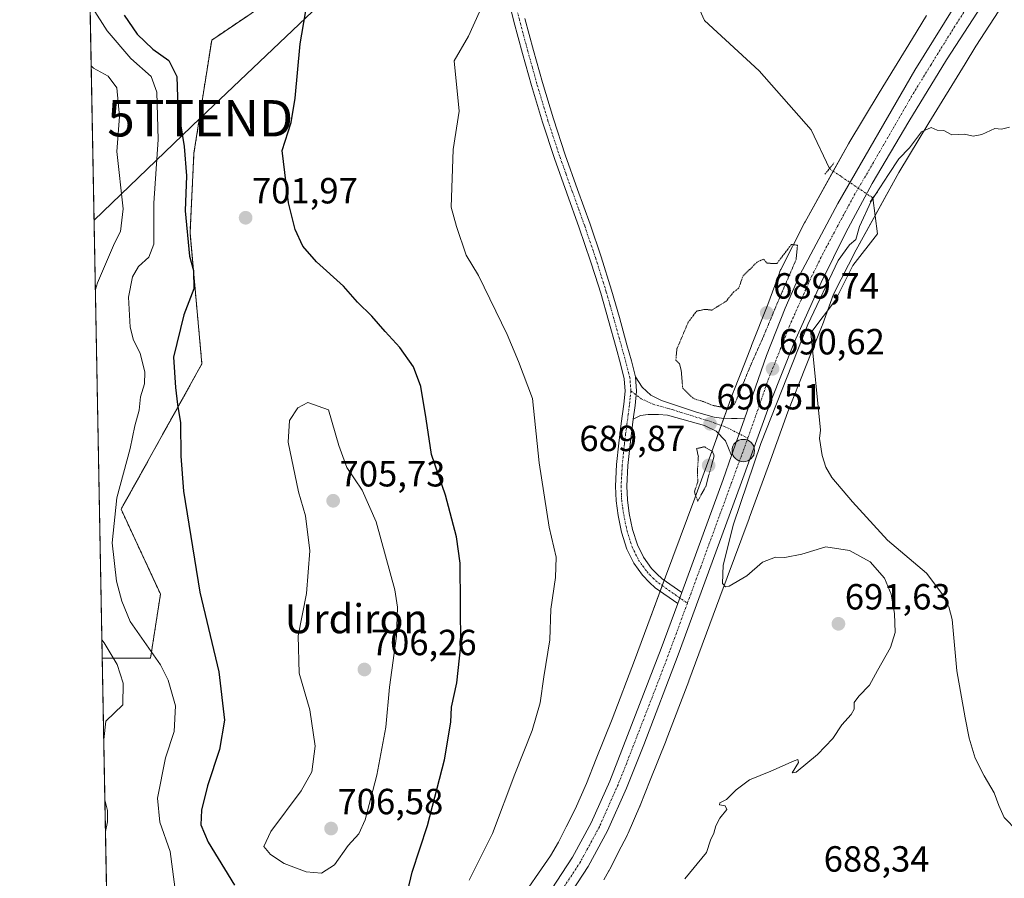
# Model space of a CAD drawing. Units: metres. Extents: x 627443 to 630886, y 4755063 to 4757440.
# Drawn here: x 627443 to 627714, y 4756093 to 4756330 of the extents above; entities that cross this region are included whole.
import ezdxf
from ezdxf.enums import TextEntityAlignment as Align

# ---------------------------------------------------------------- set-up
doc = ezdxf.new("R2010")
doc.units = ezdxf.units.M
doc.header["$MEASUREMENT"] = 0
for name, pattern in [('TRAZO_Y_PUNTO', [1, 0.5, -0.25, 0, -0.25]), ('TRAZOS', [0.75, 0.5, -0.25]), ('TRAZOS2', [0.375, 0.25, -0.125])]:
    doc.linetypes.add(name, pattern=pattern)
doc.layers.get('0').update_dxf_attribs({"lineweight": 5})
for name, color, linetype, lineweight in [('Arbolado forestal', 92, 'TRAZOS', 0), ('Arbolado forestal CxS', 92, 'Continuous', 0), ('Carretera de calzada única', 19, 'Continuous', 13), ('Carretera de calzada única Cxs', 19, 'Continuous', 13), ('Carretera de calzada única eje', 19, 'TRAZO_Y_PUNTO', 0), ('Carátula', 7, 'Continuous', 5), ('Comarca CxS', 133, 'Continuous', 0), ('Comunidad Autónoma CxS', 142, 'Continuous', 0), ('Corriente natural lineal', 142, 'Continuous', 13), ('Corriente natural lineal oculto', 19, 'TRAZO_Y_PUNTO', 13), ('Curva de nivel maestra', 36, 'Continuous', 30), ('Curva de nivel normal', 36, 'Continuous', 0), ('Curva de nivel normal depresión', 36, 'TRAZOS2', 0), ('Entidad de ámbito territorial CxS', 92, 'Continuous', 0), ('Municipio CxS', 142, 'Continuous', 0), ('Núcleo urbano', 19, 'Continuous', 0), ('Núcleo urbano CxS', 19, 'Continuous', 0), ('Pista no pavimentada', 254, 'Continuous', 13), ('Pista no pavimentada Cxs', 254, 'Continuous', 0), ('Pista pavimentada eje', 135, 'TRAZO_Y_PUNTO', 0), ('Prado', 92, 'Continuous', 0), ('Prado CxS', 92, 'Continuous', 0), ('Provincia CxS', 1, 'Continuous', 0), ('Puente lineal', 2, 'TRAZOS2', 0), ('Punto de cota en terreno', 7, 'Continuous', 0), ('Punto kilométrico de carretera', 7, 'Continuous', 0), ('Rótulo de punto de cota en terreno', 19, 'Continuous', 0), ('Tendido', 6, 'Continuous', 0), ('Texto cartográfico', 19, 'Continuous', 0), ('Torre de tendido puntual', 7, 'Continuous', 0)]:
    doc.layers.add(name, color=color, linetype=linetype, lineweight=lineweight)
doc.styles.add('Arial', font='txt', dxfattribs={"height": 0.2})

# ---------------------------------------------------------------- blocks, each defined once
blk = doc.blocks.new('*U156')
at = {"layer": 'Prado CxS', "color": 92, "linetype": 'Continuous', "lineweight": 0}
blk.add_polyline3d([(627604.09, 4756092.93, 690.31), (627605.53, 4756095.36, 690.31), (627605.57, 4756095.43, 690.3), (627605.77, 4756095.79, 690.3), (627608.01, 4756100.18, 690.43), (627608.02, 4756100.2, 690.43), (627610.6, 4756105.29, 690.61), (627610.64, 4756105.37, 690.6), (627610.8, 4756105.72, 690.59), (627614.05, 4756113.18, 690.46), (627614.1, 4756113.31, 690.45), (627614.14, 4756113.4, 690.45), (627616.9, 4756120.29, 690.37), (627621.29, 4756131.24, 690.31), (627621.34, 4756131.36, 690.31), (627627.54, 4756147.6, 690.48), (627627.57, 4756147.69, 690.48), (627636.08, 4756170.74, 690.1), (627644.16, 4756192.4, 689.52), (627644.18, 4756192.46, 689.52), (627649.99, 4756208.42, 688.99), (627654.84, 4756221.76, 689.21), (627659.68, 4756234.09, 689.24), (627664.24, 4756245.49, 689.1), (627664.33, 4756245.75, 689.09), (627667.35, 4756254.15, 689.3), (627673.61, 4756266.41, 689.54), (627685.42, 4756287.66, 689.73), (627693.61, 4756301.3, 690.15), (627703.65, 4756317.62, 690.62), (627706.6, 4756322.43, 690.61), (627714.15, 4756334.05, 690.56)], dxfattribs=at)
blk = doc.blocks.new('*U198')
at = {"layer": 'Curva de nivel normal', "color": 36, "linetype": 'Continuous', "lineweight": 0}
for points in [[(627715.85, 4756300.14, 690), (627713.63, 4756299.59, 690), (627711.86, 4756299.82, 690), (627708.26, 4756298.17, 690), (627705.81, 4756297.7, 690), (627703.43, 4756298.2, 690), (627699.97, 4756298.06, 690), (627697.77, 4756299.26, 690), (627695.92, 4756299.33, 690), (627694.25, 4756300.07, 690), (627691.65, 4756298.88, 690), (627688.29, 4756294.44, 690), (627685.38, 4756291.44, 690), (627682.55, 4756287.1, 690), (627677.79, 4756279.81, 690), (627674.57, 4756272.79, 690), (627673.52, 4756269.26, 690), (627671.78, 4756267.77, 690), (627668.64, 4756263.47, 690), (627660.32, 4756245.78, 690), (627647.37, 4756213.03, 690), (627639.86, 4756190.82, 690), (627637.01, 4756179.5, 690), (627636.8, 4756174.45, 690), (627637.65, 4756173.54, 690), (627638.61, 4756173.76, 690), (627643.48, 4756176.58, 690), (627647.81, 4756180.36, 690), (627651.42, 4756181.78, 690), (627653.98, 4756181.66, 690), (627658.64, 4756182.6, 690), (627665.3, 4756184.59, 690), (627671.82, 4756183.6, 690), (627677.5, 4756180.42, 690), (627681.44, 4756175.96, 690), (627683.3, 4756171.53, 690), (627684.2, 4756166.23, 690), (627684.35, 4756160.98, 690), (627683.1, 4756156.88, 690), (627679.52, 4756150.55, 690), (627677.32, 4756146.47, 690), (627674.33, 4756143.51, 690), (627673.11, 4756141.68, 690), (627673.08, 4756139.92, 690), (627672.28, 4756138.39, 690), (627669.69, 4756135.59, 690), (627667.16, 4756131.77, 690), (627662.98, 4756127.38, 690), (627657.08, 4756122.53, 690), (627656.04, 4756122.38, 690), (627657.71, 4756125.22, 690), (627657.56, 4756125.98, 690), (627656.55, 4756125.69, 690), (627650.14, 4756122.84, 690), (627644.24, 4756120.39, 690), (627640.55, 4756117.7, 690), (627637.91, 4756115.04, 690), (627636.1, 4756114.06, 690), (627635.98, 4756113.58, 690), (627637.57, 4756113.24, 690), (627638, 4756112.22, 690), (627636.12, 4756109.9, 690), (627634.99, 4756107.77, 690), (627634.46, 4756105.77, 690), (627633.51, 4756103.77, 690), (627632.36, 4756100.44, 690), (627626.48, 4756093.15, 690)], [(627464.07, 4756255.43, 690), (627464.69, 4756257.31, 690), (627469.38, 4756268.25, 690), (627470.96, 4756271.38, 690), (627471.75, 4756277.62, 690), (627469.97, 4756293.44, 690), (627470.71, 4756303.1, 690), (627469.95, 4756310.94, 690), (627467.56, 4756314.23, 690), (627463.6, 4756316.41, 690), (627462.93, 4756317.07, 690)], [(627466.38, 4756131.49, 690), (627466.94, 4756136.6, 690), (627471.66, 4756141.04, 690), (627471.72, 4756147.04, 690), (627470.1, 4756152.19, 690), (627466.54, 4756158.17, 690), (627465.86, 4756159.02, 690)], [(627466.85, 4756106.17, 690), (627467.45, 4756108.87, 690), (627467.4, 4756112.01, 690), (627466.68, 4756114.96, 690)]]:
    blk.add_polyline3d(points, dxfattribs=at)
blk = doc.blocks.new('*U221')
at = {"layer": 'Curva de nivel maestra', "color": 36, "linetype": 'Continuous', "lineweight": 30}
for points in [[(627472.02, 4756330.98, 700), (627475.62, 4756325.74, 700), (627479.92, 4756321.59, 700), (627484.28, 4756318.5, 700), (627486.47, 4756314.1, 700), (627486.81, 4756305.6, 700), (627488.54, 4756294.84, 700), (627489.2, 4756286.77, 700), (627488.83, 4756277.1, 700), (627490, 4756264.66, 700), (627491.06, 4756260.68, 700), (627491.15, 4756255.66, 700), (627488.4, 4756248.44, 700), (627485.57, 4756236.77, 700), (627486.12, 4756228.44, 700), (627486.72, 4756223.77, 700), (627487.56, 4756218.7, 700), (627487.61, 4756209.56, 700), (627488.36, 4756199.91, 700), (627492.89, 4756172.1, 700), (627498.08, 4756150.13, 700), (627499.63, 4756136.87, 700), (627498.26, 4756128.8, 700), (627494.95, 4756118.77, 700), (627493.29, 4756112.1, 700), (627493.09, 4756108.06, 700), (627495.15, 4756103.27, 700), (627502.43, 4756091.46, 700)], [(627549.35, 4756086.42, 700), (627551.31, 4756095.02, 700), (627555.56, 4756107.83, 700), (627560.24, 4756125.94, 700), (627561.98, 4756136.28, 700), (627562.21, 4756140.43, 700), (627563.63, 4756147.16, 700), (627564.72, 4756157.33, 700), (627564.59, 4756180.07, 700), (627563.58, 4756187.34, 700), (627560.56, 4756198.85, 700), (627556.63, 4756210.01, 700), (627555.18, 4756219.8, 700), (627553.75, 4756228.74, 700), (627551.71, 4756234.11, 700), (627547.93, 4756239.5, 700), (627543.91, 4756243.87, 700), (627540.19, 4756248.15, 700), (627536.32, 4756251.95, 700), (627532.38, 4756256.36, 700), (627525, 4756263.04, 700), (627521.22, 4756267.34, 700), (627519.12, 4756271.99, 700), (627517.3, 4756279.27, 700), (627515.51, 4756293.77, 700), (627517.96, 4756301.44, 700), (627519.15, 4756308.1, 700), (627520.46, 4756323.1, 700), (627522.93, 4756337.61, 700)]]:
    blk.add_polyline3d(points, dxfattribs=at)
blk = doc.blocks.new('5PATER')
at = {"layer": 'Carátula', "linetype": 'Continuous', "lineweight": 5}
h = blk.add_hatch(color=250, dxfattribs=at)
edge = h.paths.add_edge_path()
edge.add_ellipse((0, 0.01), major_axis=(-1.33, -1.34), ratio=0.999422, start_angle=0, end_angle=360)
blk = doc.blocks.new('5HITCA')
at = {"layer": 'Carátula', "linetype": 'Continuous', "lineweight": 5}
h = blk.add_hatch(color=1, dxfattribs=at)
edge = h.paths.add_edge_path()
edge.add_arc((0, 0), 3.1, 0.0011, 360.0011)
at = {"layer": 'Carátula', "color": 250, "linetype": 'Continuous', "lineweight": 5}
blk.add_circle((0, 0, 0), 3.1, dxfattribs=at)
blk = doc.blocks.new('5TTEND')
blk.add_text('5TTEND', height=10).set_placement((0, 0), align=Align.MIDDLE_CENTER)

msp = doc.modelspace()

# ---------------------------------------------------------------- linework, layer by layer
at = {"layer": 'Arbolado forestal', "color": 92, "linetype": 'TRAZOS', "lineweight": 0}
for points in [[(627465.96, 4756153.93, 688.36), (627456.45, 4756665.38, 725.83)], [(627506.08, 4756330.85, 702.71), (627496.11, 4756324.12, 702.1), (627491.23, 4756292.98, 700.79), (627490.14, 4756271.09, 699.99), (627493.42, 4756234.97, 701.38), (627471.16, 4756194.92, 695.53), (627482, 4756171.59, 697.7), (627479.28, 4756153.93, 694.2), (627465.96, 4756153.93, 688.36)]]:
    msp.add_polyline3d(points, dxfattribs=at)
at = {"layer": 'Arbolado forestal CxS', "color": 92, "linetype": 'Continuous', "lineweight": 0}
msp.add_polyline3d([(627509.85, 4756333.39, 702.53), (627496.11, 4756324.12, 702.1), (627491.23, 4756292.98, 700.79), (627490.14, 4756271.09, 699.99), (627493.42, 4756234.97, 701.38), (627471.16, 4756194.92, 695.53), (627482, 4756171.59, 697.7), (627479.29, 4756153.93, 694.2), (627465.96, 4756153.93, 688.36), (627456.45, 4756665.38, 725.83)], dxfattribs=at)
at = {"layer": 'Carretera de calzada única', "color": 19, "linetype": 'Continuous', "lineweight": 13}
for points in [[(627642.84, 4756219.84, 690.52), (627648.96, 4756237.32, 690.34), (627654.07, 4756250.31, 690.4), (627658.14, 4756259.49, 690.24), (627668.62, 4756279.11, 690.47), (627689.8, 4756315.84, 691.28), (627703.1, 4756337.29, 691.42)], [(627708.25, 4756333.68, 691.15), (627698.55, 4756318.66, 691.11), (627688.16, 4756301.74, 690.73), (627678.07, 4756284.61, 690.4), (627670.76, 4756271.13, 690.37), (627664, 4756257.34, 690.13), (627656.67, 4756241.01, 690.23), (627650.05, 4756224.39, 690.12), (627641.67, 4756201.41, 690.35), (627624.57, 4756154.88, 690.66), (627615.1, 4756130.05, 690.69), (627610.33, 4756118.13, 690.65), (627605.12, 4756106.36, 690.78), (627599.82, 4756096.58, 690.78), (627588.07, 4756078.56, 690.77)], [(627642.84, 4756219.84, 690.52), (627639.32, 4756209.78, 690.45)], [(627625.61, 4756172.03, 690.76), (627636.98, 4756203.11, 690.65), (627639.32, 4756209.78, 690.45)], [(627625.61, 4756172.03, 690.76), (627624.48, 4756168.98, 690.72)], [(627469.47, 4755965, 685.55), (627476.67, 4755969.93, 686.01), (627486.42, 4755977.98, 686.76), (627495.6, 4755986.65, 687.47), (627504.82, 4755995.74, 688.3), (627513.21, 4756003.99, 688.92), (627540.91, 4756031.56, 690.57), (627558.58, 4756049.26, 690.95), (627565.69, 4756057.08, 690.92), (627572.03, 4756064.85, 690.85), (627583.96, 4756081.38, 690.86), (627595.53, 4756099.09, 690.86), (627600.64, 4756108.57, 690.85), (627605.75, 4756120.06, 690.88), (627619.92, 4756156.61, 690.81), (627624.48, 4756168.98, 690.72)]]:
    msp.add_polyline3d(points, dxfattribs=at)
at = {"layer": 'Carretera de calzada única Cxs', "color": 19, "linetype": 'Continuous', "lineweight": 13}
for points in [[(627583.96, 4756081.38, 690.86), (627595.53, 4756099.09, 690.86), (627600.64, 4756108.57, 690.85), (627605.75, 4756120.06, 690.88), (627619.92, 4756156.61, 690.81), (627624.48, 4756168.98, 690.72), (627625.61, 4756172.03, 690.76), (627636.98, 4756203.11, 690.65), (627639.32, 4756209.78, 690.45), (627642.84, 4756219.84, 690.52), (627648.96, 4756237.32, 690.34), (627654.07, 4756250.31, 690.4), (627658.14, 4756259.49, 690.24), (627668.62, 4756279.11, 690.47), (627689.8, 4756315.84, 691.28), (627703.1, 4756337.29, 691.42)], [(627708.25, 4756333.68, 691.15), (627698.55, 4756318.66, 691.11), (627688.16, 4756301.74, 690.73), (627678.07, 4756284.61, 690.4), (627670.76, 4756271.13, 690.37), (627664, 4756257.34, 690.13), (627656.67, 4756241.01, 690.23), (627650.05, 4756224.39, 690.12), (627641.67, 4756201.41, 690.35), (627624.57, 4756154.88, 690.66), (627615.1, 4756130.05, 690.69), (627610.33, 4756118.13, 690.65), (627605.12, 4756106.36, 690.78), (627599.82, 4756096.58, 690.78), (627588.07, 4756078.56, 690.77)]]:
    msp.add_polyline3d(points, dxfattribs=at)
at = {"layer": 'Carretera de calzada única eje', "color": 19, "linetype": 'TRAZO_Y_PUNTO', "lineweight": 0}
for points in [[(627705.67, 4756335.49, 691.44), (627700.82, 4756327.97, 691.39), (627694.17, 4756317.25, 691.33), (627688.98, 4756308.79, 691.18), (627678.39, 4756290.43, 690.78), (627673.35, 4756281.86, 690.67), (627669.69, 4756275.11, 690.61), (627664.46, 4756265.31, 690.5), (627661.07, 4756258.42, 690.6), (627659.03, 4756253.83, 690.48), (627655.37, 4756245.66, 690.54), (627652.82, 4756239.16, 690.48), (627649.5, 4756230.84, 690.47), (627643.78, 4756214.52, 690.45)], [(627643.78, 4756214.52, 690.45), (627643.51, 4756213.75, 690.46), (627639.32, 4756202.26, 690.53), (627630.8, 4756179.01, 690.69), (627627.13, 4756169.04, 690.75)], [(627627.13, 4756169.04, 690.75), (627622.25, 4756155.75, 690.81), (627617.51, 4756143.33, 690.81), (627610.42, 4756125.05, 690.86), (627608.03, 4756119.09, 690.79), (627605.48, 4756113.34, 690.86), (627602.89, 4756107.47, 690.86), (627600.23, 4756102.57, 690.86), (627597.67, 4756097.84, 690.92), (627591.8, 4756088.83, 690.95)]]:
    msp.add_polyline3d(points, dxfattribs=at)
at = {"layer": 'Comarca CxS', "color": 133, "linetype": 'Continuous', "lineweight": 0}
msp.add_polyline3d([(630470.98, 4755119.17, 930.19), (628085.61, 4755074.3, 784.06), (628085.61, 4755074.3, 784.06), (627486.24, 4755063.02, 709.75), (627481.97, 4755292.78, 726.88), (627443.23, 4757376.45, 786.22), (630841.87, 4757440.37, 870.41)], dxfattribs=at)
msp.add_polyline3d([(630470.98, 4755119.17, 930.19), (628085.61, 4755074.3, 784.06), (628085.61, 4755074.3, 784.06), (627486.24, 4755063.02, 709.75), (627481.97, 4755292.78, 726.88), (627443.23, 4757376.45, 786.22), (630841.87, 4757440.37, 870.41)], dxfattribs=at)
at = {"layer": 'Comunidad Autónoma CxS', "color": 142, "linetype": 'Continuous', "lineweight": 0}
msp.add_polyline3d([(628085.61, 4755074.3, 784.06), (627486.24, 4755063.02, 709.75), (627481.97, 4755292.78, 726.88), (627454.56, 4756766.91, 732.07), (627443.23, 4757376.45, 786.22), (630841.87, 4757440.37, 870.41), (630854.27, 4756790.87, 889.98), (630873.29, 4755794.5, 955.2), (630886.04, 4755126.98, 940.01), (630470.98, 4755119.17, 930.19), (628085.61, 4755074.3, 784.06)], close=True, dxfattribs=at)
msp.add_polyline3d([(628085.61, 4755074.3, 784.06), (627486.24, 4755063.02, 709.75), (627481.97, 4755292.78, 726.88), (627454.56, 4756766.91, 732.07), (627443.23, 4757376.45, 786.22), (630841.87, 4757440.37, 870.41), (630854.27, 4756790.87, 889.98), (630873.29, 4755794.5, 955.2), (630886.04, 4755126.98, 940.01), (630470.98, 4755119.17, 930.19), (628085.61, 4755074.3, 784.06)], close=True, dxfattribs=at)
at = {"layer": 'Corriente natural lineal', "color": 142, "linetype": 'Continuous', "lineweight": 13}
for points in [[(627623.51, 4756348.2, 692.85), (627631.85, 4756329.55, 692.26), (627646.93, 4756315.66, 691.57), (627661.21, 4756299.38, 691.02), (627666.26, 4756288.74, 690.13)], [(627678.23, 4756280.65, 690), (627679.47, 4756270.81, 689.21), (627672.72, 4756262.08, 689.36), (627667.96, 4756252.55, 689.1), (627661.15, 4756243.5, 689.61), (627663.78, 4756216.75, 688.52), (627663.56, 4756214.41, 688.41), (627664.26, 4756209.74, 688.26), (627665.3, 4756206.56, 688.33), (627666.94, 4756203.66, 688.38), (627672.58, 4756196.94, 687.95), (627682.24, 4756186.44, 687.89), (627692.99, 4756177.29, 687.38), (627697.52, 4756171.37, 687.02), (627699.11, 4756168.07, 687.07), (627700.1, 4756164.55, 687), (627701.38, 4756150.47, 686.68), (627703.62, 4756137.48, 686.62), (627704.77, 4756131.89, 686.12), (627706.37, 4756126.41, 685.9), (627708.86, 4756121.53, 685.95), (627711.61, 4756116.81, 685.64), (627712.88, 4756113.37, 685.77), (627714.43, 4756110.02, 685.64), (627717.98, 4756106.39, 685.45)]]:
    msp.add_polyline3d(points, dxfattribs=at)
at = {"layer": 'Corriente natural lineal oculto', "color": 19, "linetype": 'TRAZO_Y_PUNTO', "lineweight": 13}
msp.add_polyline3d([(627666.26, 4756288.74, 690.13), (627669.47, 4756286.57, 690.42), (627678.23, 4756280.65, 690)], dxfattribs=at)
at = {"layer": 'Curva de nivel normal', "color": 36, "linetype": 'Continuous', "lineweight": 0}
for points in [[(627463.29, 4756333.04, 695), (627467.32, 4756326.65, 695), (627473.82, 4756319.04, 695), (627479.45, 4756314.1, 695), (627480.98, 4756309.77, 695), (627481.34, 4756296.77, 695), (627480.14, 4756279.2, 695), (627480.14, 4756267.94, 695), (627478.76, 4756264.33, 695), (627476, 4756261.77, 695), (627474.32, 4756258.97, 695), (627473.21, 4756253.37, 695), (627473.68, 4756245.06, 695), (627474.58, 4756241.54, 695), (627476.38, 4756237.93, 695), (627477.72, 4756232.68, 695), (627477.61, 4756229.47, 695), (627476.55, 4756225.89, 695), (627476.15, 4756222.24, 695), (627474.92, 4756217.89, 695), (627473.62, 4756211.69, 695), (627469.98, 4756198.1, 695), (627468.69, 4756185.71, 695), (627469.94, 4756175.17, 695), (627471.33, 4756169.64, 695), (627473.67, 4756164.06, 695), (627482.04, 4756152.1, 695), (627484.11, 4756147.91, 695), (627486.12, 4756140.77, 695), (627485.8, 4756133.77, 695), (627483.36, 4756126.44, 695), (627481.18, 4756115.36, 695), (627481.85, 4756108.78, 695), (627484.66, 4756100.69, 695), (627486.24, 4756088.88, 695)], [(627567.02, 4756092.8, 695), (627573.48, 4756105.63, 695), (627579.65, 4756122.02, 695), (627584.35, 4756134.03, 695), (627586.61, 4756141.61, 695), (627587.57, 4756148.77, 695), (627589.24, 4756158.97, 695), (627589.5, 4756167.46, 695), (627590.83, 4756176.12, 695), (627591, 4756181.7, 695), (627589.1, 4756190.04, 695), (627586.32, 4756207.7, 695), (627584.44, 4756225.4, 695), (627580.63, 4756235.59, 695), (627577.47, 4756243.05, 695), (627569.56, 4756259.26, 695), (627566.21, 4756264.86, 695), (627563.52, 4756272.8, 695), (627562.07, 4756278.1, 695), (627562.66, 4756293.98, 695), (627564.31, 4756304.55, 695), (627562.89, 4756318.4, 695), (627566.84, 4756325.18, 695), (627569.89, 4756331.89, 695)], [(627526.34, 4756094.71, 705), (627529.9, 4756097.06, 705), (627533.68, 4756102.32, 705), (627536.62, 4756105.54, 705), (627538.36, 4756109.39, 705), (627541.62, 4756121.68, 705), (627544.04, 4756134.9, 705), (627545.05, 4756145.9, 705), (627546.99, 4756160.02, 705), (627547.28, 4756167.95, 705), (627546.54, 4756172.78, 705), (627541.4, 4756191.43, 705), (627537.57, 4756200.2, 705), (627533.38, 4756206.47, 705), (627531.09, 4756212.53, 705), (627528.33, 4756222.29, 705), (627522.63, 4756224.32, 705), (627519.86, 4756222.83, 705), (627517.59, 4756219.33, 705), (627517.16, 4756213.44, 705), (627520, 4756199.73, 705), (627521.95, 4756193.09, 705), (627523.11, 4756183.44, 705), (627522.19, 4756171.77, 705), (627519.92, 4756160.1, 705), (627520.23, 4756149.77, 705), (627523.12, 4756139.66, 705), (627524.62, 4756129.68, 705), (627523.68, 4756122.66, 705), (627520.73, 4756117.44, 705), (627512.38, 4756106.16, 705), (627510.51, 4756102.04, 705), (627512.27, 4756099.9, 705), (627516.07, 4756097.36, 705), (627522.16, 4756095.12, 705), (627526.34, 4756094.71, 705)]]:
    msp.add_polyline3d(points, dxfattribs=at)
at = {"layer": 'Curva de nivel normal depresión', "color": 36, "linetype": 'TRAZOS2', "lineweight": 0}
for points in [[(627639.28, 4756222.89, 690), (627640.31, 4756224.24, 690), (627644.5, 4756234.41, 690), (627647.92, 4756242.1, 690), (627651.66, 4756251.1, 690), (627657.08, 4756263.7, 690), (627657.47, 4756267.64, 690), (627655.81, 4756267.87, 690), (627651.79, 4756262.62, 690), (627649.11, 4756262.67, 690), (627648.06, 4756263.81, 690), (627646.38, 4756263, 690), (627642.48, 4756259.22, 690), (627641.26, 4756255.79, 690), (627639.81, 4756254.68, 690), (627637.81, 4756252.22, 690), (627633.88, 4756249.77, 690), (627632.05, 4756249.98, 690), (627629.7, 4756249.51, 690), (627627.37, 4756246.44, 690), (627624.25, 4756239.1, 690), (627623.97, 4756235.98, 690), (627624.98, 4756234.96, 690), (627625.46, 4756232.98, 690), (627625.85, 4756228.3, 690), (627628.82, 4756225.39, 690), (627631.68, 4756224.54, 690), (627634.14, 4756223.52, 690), (627637.48, 4756222.91, 690), (627639.28, 4756222.89, 690)], [(627629.99, 4756197.18, 690), (627632.2, 4756201.24, 690), (627634.51, 4756209.58, 690), (627634.07, 4756210.79, 690), (627631.81, 4756212.16, 690), (627629.66, 4756211.63, 690), (627630.16, 4756209.44, 690), (627629.93, 4756205.86, 690), (627629.99, 4756202.48, 690), (627629.06, 4756199.7, 690), (627629.99, 4756197.18, 690)]]:
    msp.add_polyline3d(points, dxfattribs=at)
at = {"layer": 'Entidad de ámbito territorial CxS', "color": 92, "linetype": 'Continuous', "lineweight": 0}
msp.add_polyline3d([(627481.97, 4755292.78, 726.88), (627454.56, 4756766.91, 732.07)], dxfattribs=at)
msp.add_polyline3d([(627481.97, 4755292.78, 726.88), (627454.56, 4756766.91, 732.07)], dxfattribs=at)
at = {"layer": 'Municipio CxS', "color": 142, "linetype": 'Continuous', "lineweight": 0}
msp.add_polyline3d([(630470.98, 4755119.17, 930.19), (627486.24, 4755063.02, 709.75), (627443.23, 4757376.45, 786.22), (628553.24, 4757397.33, 769.29), (629600.62, 4757417.03, 745.78)], dxfattribs=at)
msp.add_polyline3d([(630470.98, 4755119.17, 930.19), (627486.24, 4755063.02, 709.75), (627443.23, 4757376.45, 786.22), (628553.24, 4757397.33, 769.29), (629600.62, 4757417.03, 745.78)], dxfattribs=at)
at = {"layer": 'Núcleo urbano', "color": 19, "linetype": 'Continuous', "lineweight": 0}
for points in [[(627604.09, 4756092.93, 690.31), (627605.53, 4756095.36, 690.31), (627605.57, 4756095.43, 690.3), (627605.77, 4756095.79, 690.3), (627608.01, 4756100.18, 690.43), (627608.02, 4756100.2, 690.43), (627610.6, 4756105.29, 690.61), (627610.64, 4756105.37, 690.6), (627610.8, 4756105.72, 690.59), (627614.05, 4756113.18, 690.46), (627614.1, 4756113.31, 690.45), (627614.14, 4756113.4, 690.45), (627616.9, 4756120.29, 690.37), (627621.29, 4756131.24, 690.31), (627621.34, 4756131.36, 690.31), (627627.54, 4756147.6, 690.48), (627627.57, 4756147.69, 690.48), (627636.08, 4756170.74, 690.1), (627644.16, 4756192.4, 689.52), (627644.18, 4756192.46, 689.52), (627649.99, 4756208.42, 688.99), (627654.84, 4756221.76, 689.21), (627659.68, 4756234.09, 689.24), (627661.6, 4756238.9, 689.15), (627664.23, 4756245.49, 689.1), (627664.33, 4756245.75, 689.09), (627665.7, 4756249.55, 689.05), (627667.35, 4756254.15, 689.3), (627673.61, 4756266.41, 689.54), (627678.84, 4756275.82, 689.53), (627685.42, 4756287.66, 689.73), (627693.61, 4756301.3, 690.15), (627703.65, 4756317.62, 690.62), (627706.6, 4756322.43, 690.61), (627714.15, 4756334.05, 690.56)], [(627580.17, 4756086.08, 691.35), (627589.39, 4756099.5, 691.02), (627591.63, 4756103.28, 691.08), (627593.75, 4756107.44, 691.21), (627596.22, 4756112.31, 691.4), (627599.33, 4756119.46, 691.44), (627602.05, 4756126.24, 691.67), (627606.41, 4756137.13, 691.47), (627612.57, 4756153.27, 691.48), (627619.63, 4756172.39, 690.73), (627620.2, 4756173.91, 690.74), (627620.76, 4756175.44, 690.66), (627621.08, 4756176.3, 690.61), (627621.09, 4756176.32, 690.6), (627629.16, 4756197.96, 690.22), (627634.95, 4756213.89, 690.32), (627635.65, 4756215.82, 690.46), (627636.45, 4756218.03, 690.57), (627637.17, 4756220, 690.39), (627639.84, 4756227.33, 689.91), (627639.91, 4756227.52, 689.9), (627643.03, 4756235.46, 690.05), (627644.8, 4756239.96, 689.87), (627644.82, 4756240, 689.87), (627649.32, 4756251.29, 689.95), (627652.47, 4756260.04, 689.9), (627652.6, 4756260.4, 689.91), (627652.82, 4756260.87, 689.92), (627652.87, 4756260.97, 689.92), (627659.42, 4756273.81, 690.17), (627659.55, 4756274.06, 690.17), (627667.32, 4756288.02, 690.16), (627671.5, 4756295.55, 690.36), (627671.57, 4756295.67, 690.37), (627671.64, 4756295.78, 690.39), (627679.92, 4756309.57, 690.94), (627679.96, 4756309.64, 690.94), (627689.12, 4756324.55, 691.42), (627693.02, 4756330.89, 691.31)]]:
    msp.add_polyline3d(points, dxfattribs=at)
at = {"layer": 'Núcleo urbano CxS', "color": 19, "linetype": 'Continuous', "lineweight": 0}
for points in [[(627714.15, 4756334.05, 690.56), (627706.6, 4756322.43, 690.61), (627703.65, 4756317.62, 690.62), (627693.61, 4756301.3, 690.15), (627685.42, 4756287.66, 689.73), (627673.61, 4756266.41, 689.54), (627667.35, 4756254.15, 689.3), (627664.33, 4756245.75, 689.09), (627664.24, 4756245.49, 689.1), (627659.68, 4756234.09, 689.24), (627654.84, 4756221.76, 689.21), (627649.99, 4756208.42, 688.99), (627644.18, 4756192.46, 689.52), (627644.16, 4756192.4, 689.52), (627636.08, 4756170.74, 690.1), (627627.57, 4756147.69, 690.48), (627627.54, 4756147.6, 690.48), (627621.34, 4756131.36, 690.31), (627621.29, 4756131.24, 690.31), (627616.9, 4756120.29, 690.37), (627614.14, 4756113.4, 690.45), (627614.1, 4756113.31, 690.45), (627614.05, 4756113.18, 690.46), (627610.8, 4756105.72, 690.59), (627610.64, 4756105.37, 690.6), (627610.6, 4756105.29, 690.61), (627608.02, 4756100.2, 690.43), (627608.01, 4756100.18, 690.43), (627605.77, 4756095.79, 690.3), (627605.57, 4756095.43, 690.3), (627605.53, 4756095.36, 690.31), (627604.09, 4756092.93, 690.31)], [(627580.17, 4756086.08, 691.35), (627589.39, 4756099.5, 691.02), (627591.63, 4756103.28, 691.08), (627593.75, 4756107.44, 691.21), (627596.22, 4756112.31, 691.4), (627599.33, 4756119.46, 691.44), (627602.05, 4756126.24, 691.67), (627606.41, 4756137.13, 691.47), (627612.57, 4756153.27, 691.48), (627621.08, 4756176.3, 690.61), (627621.09, 4756176.32, 690.6), (627629.16, 4756197.96, 690.22), (627634.95, 4756213.89, 690.32), (627639.84, 4756227.33, 689.91), (627639.91, 4756227.52, 689.9), (627643.03, 4756235.46, 690.05), (627644.8, 4756239.96, 689.87), (627644.82, 4756240, 689.87), (627649.32, 4756251.29, 689.95), (627652.47, 4756260.04, 689.9), (627652.6, 4756260.4, 689.91), (627652.82, 4756260.87, 689.92), (627652.87, 4756260.97, 689.92), (627659.42, 4756273.81, 690.17), (627659.55, 4756274.06, 690.17), (627671.5, 4756295.55, 690.36), (627671.57, 4756295.67, 690.37), (627671.64, 4756295.78, 690.39), (627679.92, 4756309.57, 690.94), (627679.96, 4756309.64, 690.94), (627689.12, 4756324.55, 691.42), (627693.02, 4756330.89, 691.31)]]:
    msp.add_polyline3d(points, dxfattribs=at)
at = {"layer": 'Pista no pavimentada', "color": 254, "linetype": 'Continuous', "lineweight": 13}
for points in [[(627624.48, 4756168.98, 690.72), (627618.31, 4756173.32, 690.76), (627616.66, 4756174.72, 690.79), (627614.74, 4756176.79, 690.91), (627612.35, 4756180.11, 690.9), (627610.46, 4756183.99, 691.14), (627608.99, 4756188.6, 691.35), (627608.05, 4756193.2, 691.05), (627607.48, 4756197.21, 691.06), (627607.3, 4756201.31, 691.06), (627607.65, 4756207.26, 691.02), (627608.22, 4756213.09, 690.99), (627608.92, 4756218.53, 691.04), (627609.63, 4756223.86, 691.25), (627610, 4756227.49, 691.21), (627609.76, 4756230.85, 691.16), (627608.69, 4756234.98, 691.06), (627607.48, 4756239.36, 690.98), (627605.4, 4756246.91, 691.17), (627603.27, 4756254.4, 691.19), (627601.72, 4756259.32, 691.3), (627600.43, 4756263.28, 691.62), (627597.37, 4756272.44, 691.89), (627593.94, 4756281.95, 692.4), (627590.51, 4756291.53, 692.54), (627587.22, 4756301.52, 692.77), (627584.2, 4756311.58, 692.91), (627581.75, 4756320.42, 693.16), (627579.37, 4756329.26, 693.62), (627576.17, 4756341.89, 694.11)], [(627582.41, 4756330.05, 693.57), (627584.78, 4756321.24, 693.07), (627587.21, 4756312.45, 692.91), (627590.22, 4756302.46, 692.79), (627593.48, 4756292.55, 692.52), (627596.9, 4756283.01, 692.25), (627600.33, 4756273.47, 692.02), (627603.41, 4756264.42, 691.44), (627606.28, 4756255.3, 691.22), (627608.42, 4756247.75, 690.89), (627610.5, 4756240.19, 690.93), (627611.72, 4756235.79, 690.98), (627612.87, 4756231.36, 690.88)], [(627612.87, 4756231.36, 690.88), (627613.15, 4756227.44, 690.9), (627612.74, 4756223.49, 690.9), (627612.25, 4756219.72, 690.9)], [(627612.87, 4756231.36, 690.88), (627613.15, 4756227.44, 690.9), (627612.74, 4756223.49, 690.9), (627612.25, 4756219.72, 690.9)], [(627612.87, 4756231.36, 690.88), (627614.71, 4756228.6, 690.81), (627617.05, 4756226.36, 690.71), (627619.97, 4756224.9, 690.59), (627629.62, 4756221.68, 690.35), (627634.49, 4756220.32, 690.35), (627636.54, 4756220.03, 690.37), (627639.26, 4756219.93, 690.45), (627640.82, 4756219.93, 690.49), (627642.84, 4756219.84, 690.52)], [(627612.25, 4756219.72, 690.9), (627611.34, 4756212.74, 691), (627610.78, 4756207.01, 690.99), (627610.44, 4756201.28, 690.97), (627610.61, 4756197.51, 690.98), (627611.14, 4756193.73, 690.99), (627612.03, 4756189.39, 690.93), (627613.38, 4756185.15, 690.93), (627615.05, 4756181.72, 690.93), (627617.29, 4756178.63, 690.83), (627618.68, 4756177.12, 690.72), (627620.23, 4756175.81, 690.67), (627625.61, 4756172.03, 690.76)], [(627639.32, 4756209.78, 690.45), (627637.61, 4756213.79, 690.5), (627635.07, 4756216.42, 690.46), (627631.86, 4756217.98, 690.5), (627621.63, 4756220.81, 690.64), (627619.19, 4756221, 690.69), (627616.37, 4756221, 690.75), (627614.22, 4756220.71, 690.83), (627612.25, 4756219.72, 690.9)], [(627642.84, 4756219.84, 690.52), (627639.32, 4756209.78, 690.45)], [(627625.61, 4756172.03, 690.76), (627624.48, 4756168.98, 690.72)]]:
    msp.add_polyline3d(points, dxfattribs=at)
at = {"layer": 'Pista no pavimentada Cxs', "color": 254, "linetype": 'Continuous', "lineweight": 0}
msp.add_polyline3d([(627582.41, 4756330.05, 693.57), (627584.78, 4756321.24, 693.07), (627587.21, 4756312.45, 692.91), (627590.22, 4756302.46, 692.79), (627593.48, 4756292.55, 692.52), (627596.9, 4756283.01, 692.25), (627600.33, 4756273.47, 692.02), (627603.41, 4756264.42, 691.44), (627606.28, 4756255.3, 691.22), (627608.42, 4756247.75, 690.89), (627610.5, 4756240.19, 690.93), (627611.72, 4756235.79, 690.98), (627612.87, 4756231.36, 690.88), (627612.87, 4756231.36, 690.88), (627613.15, 4756227.44, 690.9), (627612.74, 4756223.49, 690.9), (627612.25, 4756219.72, 690.9), (627611.34, 4756212.74, 691), (627610.78, 4756207.01, 690.99), (627610.44, 4756201.28, 690.97), (627610.61, 4756197.51, 690.98), (627611.14, 4756193.73, 690.99), (627612.03, 4756189.39, 690.93), (627613.38, 4756185.15, 690.93), (627615.05, 4756181.72, 690.93), (627617.29, 4756178.63, 690.83), (627618.68, 4756177.12, 690.72), (627620.23, 4756175.81, 690.67), (627625.61, 4756172.03, 690.76), (627624.48, 4756168.98, 690.72), (627618.31, 4756173.32, 690.76), (627616.66, 4756174.72, 690.79), (627614.74, 4756176.79, 690.91), (627612.35, 4756180.11, 690.9), (627610.46, 4756183.99, 691.14), (627608.99, 4756188.6, 691.35), (627608.05, 4756193.2, 691.05), (627607.48, 4756197.21, 691.06), (627607.3, 4756201.31, 691.06), (627607.65, 4756207.26, 691.02), (627608.22, 4756213.09, 690.99), (627608.92, 4756218.53, 691.04), (627609.63, 4756223.86, 691.25), (627610, 4756227.49, 691.21), (627609.76, 4756230.85, 691.16), (627608.69, 4756234.98, 691.06), (627607.48, 4756239.36, 690.98), (627605.4, 4756246.91, 691.17), (627603.27, 4756254.4, 691.19), (627601.72, 4756259.32, 691.3), (627600.43, 4756263.28, 691.62), (627597.37, 4756272.44, 691.89), (627593.94, 4756281.95, 692.4), (627590.51, 4756291.53, 692.54), (627587.22, 4756301.52, 692.77), (627584.2, 4756311.58, 692.91), (627581.75, 4756320.42, 693.16), (627579.37, 4756329.26, 693.62), (627576.17, 4756341.89, 694.11)], dxfattribs=at)
msp.add_polyline3d([(627642.84, 4756219.84, 690.52), (627639.32, 4756209.78, 690.45), (627637.61, 4756213.79, 690.5), (627635.07, 4756216.42, 690.46), (627631.86, 4756217.98, 690.5), (627621.63, 4756220.81, 690.64), (627619.19, 4756221, 690.69), (627616.37, 4756221, 690.75), (627614.22, 4756220.71, 690.83), (627612.25, 4756219.72, 690.9), (627612.74, 4756223.49, 690.9), (627613.15, 4756227.44, 690.9), (627612.87, 4756231.36, 690.88), (627614.71, 4756228.6, 690.81), (627617.05, 4756226.36, 690.71), (627619.97, 4756224.9, 690.59), (627629.62, 4756221.68, 690.35), (627634.49, 4756220.32, 690.35), (627636.54, 4756220.03, 690.37), (627639.26, 4756219.93, 690.45), (627640.82, 4756219.93, 690.49), (627642.84, 4756219.84, 690.52)], close=True, dxfattribs=at)
at = {"layer": 'Pista pavimentada eje', "color": 135, "linetype": 'TRAZO_Y_PUNTO', "lineweight": 0}
for points in [[(627611.58, 4756227.47, 690.98), (627611.32, 4756231.11, 691.03), (627610.21, 4756235.39, 691.03), (627609.6, 4756237.59, 691.01), (627608.99, 4756239.78, 690.96), (627606.91, 4756247.33, 691.07), (627605.85, 4756251.08, 691.2), (627604.78, 4756254.85, 691.21), (627604, 4756257.31, 691.22), (627601.95, 4756263.85, 691.55), (627601.16, 4756266.18, 691.67), (627598.85, 4756272.96, 691.94), (627597.14, 4756277.73, 692.06), (627595.42, 4756282.48, 692.32), (627593.71, 4756287.25, 692.43), (627592, 4756292.04, 692.49), (627588.72, 4756301.99, 692.77), (627587.21, 4756307.02, 692.85), (627585.71, 4756312.02, 692.92), (627584.48, 4756316.44, 692.97), (627583.27, 4756320.83, 693.12), (627580.89, 4756329.66, 693.6), (627577.69, 4756342.29, 694.04)], [(627611.58, 4756227.47, 690.98), (627611.37, 4756225.49, 690.98), (627611.19, 4756223.68, 690.99), (627610.84, 4756220.99, 691), (627610.48, 4756218.33, 690.98), (627610.13, 4756215.64, 691), (627609.78, 4756212.92, 691), (627609.22, 4756207.14, 691), (627608.87, 4756201.3, 691.01), (627608.96, 4756199.25, 691.02), (627609.05, 4756197.36, 691.02), (627609.33, 4756195.36, 691.01), (627609.6, 4756193.47, 691.01), (627610.51, 4756189, 691.09), (627611.92, 4756184.57, 690.94), (627613.7, 4756180.92, 690.91), (627614.9, 4756179.26, 690.9), (627616.02, 4756177.71, 690.88), (627616.71, 4756176.96, 690.84), (627617.67, 4756175.92, 690.78), (627618.45, 4756175.27, 690.75), (627619.27, 4756174.57, 690.74), (627623.75, 4756171.42, 690.72), (627627.13, 4756169.04, 690.75)], [(627611.58, 4756227.47, 690.98), (627614.42, 4756225.38, 690.85), (627617.73, 4756223.83, 690.76), (627622.99, 4756222.36, 690.61), (627634.2, 4756218.86, 690.53), (627637.9, 4756217.49, 690.56), (627643.78, 4756214.52, 690.45)]]:
    msp.add_polyline3d(points, dxfattribs=at)
at = {"layer": 'Prado', "color": 92, "linetype": 'Continuous', "lineweight": 0}
for points in [[(627604.09, 4756092.93, 690.31), (627605.53, 4756095.36, 690.31), (627605.57, 4756095.43, 690.3), (627605.77, 4756095.79, 690.3), (627608.01, 4756100.18, 690.43), (627608.02, 4756100.2, 690.43), (627610.6, 4756105.29, 690.61), (627610.64, 4756105.37, 690.6), (627610.8, 4756105.72, 690.59), (627614.05, 4756113.18, 690.46), (627614.1, 4756113.31, 690.45), (627614.14, 4756113.4, 690.45), (627616.9, 4756120.29, 690.37), (627621.29, 4756131.24, 690.31), (627621.34, 4756131.36, 690.31), (627627.54, 4756147.6, 690.48), (627627.57, 4756147.69, 690.48), (627636.08, 4756170.74, 690.1), (627644.16, 4756192.4, 689.52), (627644.18, 4756192.46, 689.52), (627649.99, 4756208.42, 688.99), (627654.84, 4756221.76, 689.21), (627659.68, 4756234.09, 689.24), (627661.6, 4756238.9, 689.15), (627664.23, 4756245.49, 689.1), (627664.33, 4756245.75, 689.09), (627665.7, 4756249.55, 689.05), (627667.35, 4756254.15, 689.3), (627673.61, 4756266.41, 689.54), (627678.84, 4756275.82, 689.53), (627685.42, 4756287.66, 689.73), (627693.61, 4756301.3, 690.15), (627703.65, 4756317.62, 690.62), (627706.6, 4756322.43, 690.61), (627714.15, 4756334.05, 690.56)], [(627506.08, 4756330.85, 702.71), (627496.11, 4756324.12, 702.1), (627491.23, 4756292.98, 700.79), (627490.14, 4756271.09, 699.99), (627493.42, 4756234.97, 701.38), (627471.16, 4756194.92, 695.53), (627482, 4756171.59, 697.7), (627479.28, 4756153.93, 694.2), (627465.96, 4756153.93, 688.36)], [(627580.17, 4756086.08, 691.35), (627589.39, 4756099.5, 691.02), (627591.63, 4756103.28, 691.08), (627593.75, 4756107.44, 691.21), (627596.22, 4756112.31, 691.4), (627599.33, 4756119.46, 691.44), (627602.05, 4756126.24, 691.67), (627606.41, 4756137.13, 691.47), (627612.57, 4756153.27, 691.48), (627619.63, 4756172.39, 690.73), (627620.2, 4756173.91, 690.74), (627620.76, 4756175.44, 690.66), (627621.08, 4756176.3, 690.61), (627621.09, 4756176.32, 690.6), (627629.16, 4756197.96, 690.22), (627634.95, 4756213.89, 690.32), (627635.65, 4756215.82, 690.46), (627636.45, 4756218.03, 690.57), (627637.17, 4756220, 690.39), (627639.84, 4756227.33, 689.91), (627639.91, 4756227.52, 689.9), (627643.03, 4756235.46, 690.05), (627644.8, 4756239.96, 689.87), (627644.82, 4756240, 689.87), (627649.32, 4756251.29, 689.95), (627652.47, 4756260.04, 689.9), (627652.6, 4756260.4, 689.91), (627652.82, 4756260.87, 689.92), (627652.87, 4756260.97, 689.92), (627659.42, 4756273.81, 690.17), (627659.55, 4756274.06, 690.17), (627667.32, 4756288.02, 690.16), (627671.5, 4756295.55, 690.36), (627671.57, 4756295.67, 690.37), (627671.64, 4756295.78, 690.39), (627679.92, 4756309.57, 690.94), (627679.96, 4756309.64, 690.94), (627689.12, 4756324.55, 691.42), (627693.02, 4756330.89, 691.31)], [(627469.35, 4755971.36, 684.44), (627465.96, 4756153.93, 688.36)]]:
    msp.add_polyline3d(points, dxfattribs=at)
at = {"layer": 'Prado CxS', "color": 92, "linetype": 'Continuous', "lineweight": 0}
for points in [[(627469.35, 4755971.36, 684.44), (627465.96, 4756153.93, 688.36), (627479.29, 4756153.93, 694.2), (627482, 4756171.59, 697.7), (627471.16, 4756194.92, 695.53), (627493.42, 4756234.97, 701.38), (627490.14, 4756271.09, 699.99), (627491.23, 4756292.98, 700.79), (627496.11, 4756324.12, 702.1), (627509.85, 4756333.39, 702.53)], [(627693.02, 4756330.89, 691.31), (627689.12, 4756324.55, 691.42), (627679.96, 4756309.64, 690.94), (627679.92, 4756309.57, 690.94), (627671.64, 4756295.78, 690.39), (627671.57, 4756295.67, 690.37), (627671.5, 4756295.55, 690.36), (627659.55, 4756274.06, 690.17), (627659.42, 4756273.81, 690.17), (627652.87, 4756260.97, 689.92), (627652.82, 4756260.87, 689.92), (627652.6, 4756260.4, 689.91), (627652.47, 4756260.04, 689.9), (627649.32, 4756251.29, 689.95), (627644.82, 4756240, 689.87), (627644.8, 4756239.96, 689.87), (627643.03, 4756235.46, 690.05), (627639.91, 4756227.52, 689.9), (627639.84, 4756227.33, 689.91), (627634.95, 4756213.89, 690.32), (627629.16, 4756197.96, 690.22), (627621.09, 4756176.32, 690.6), (627621.08, 4756176.3, 690.61), (627612.57, 4756153.27, 691.48), (627606.41, 4756137.13, 691.47), (627602.05, 4756126.24, 691.67), (627599.33, 4756119.46, 691.44), (627596.22, 4756112.31, 691.4), (627593.75, 4756107.44, 691.21), (627591.63, 4756103.28, 691.08), (627589.39, 4756099.5, 691.02), (627580.17, 4756086.08, 691.35)]]:
    msp.add_polyline3d(points, dxfattribs=at)
at = {"layer": 'Provincia CxS', "color": 1, "linetype": 'Continuous', "lineweight": 0}
msp.add_polyline3d([(630886.04, 4755126.98, 940.01), (627486.24, 4755063.02, 709.75), (627443.23, 4757376.45, 786.22), (630841.87, 4757440.37, 870.41), (630886.04, 4755126.98, 940.01)], close=True, dxfattribs=at)
msp.add_polyline3d([(630886.04, 4755126.98, 940.01), (627486.24, 4755063.02, 709.75), (627443.23, 4757376.45, 786.22), (630841.87, 4757440.37, 870.41), (630886.04, 4755126.98, 940.01)], close=True, dxfattribs=at)
at = {"layer": 'Puente lineal', "color": 2, "linetype": 'TRAZOS2', "lineweight": 0}
for points in [[(627667.51, 4756290.3, 691.75), (627664.96, 4756287.1, 690.8)], [(627679.48, 4756282.3, 690.21), (627677.44, 4756279.61, 690.69)]]:
    msp.add_polyline3d(points, dxfattribs=at)
at = {"layer": 'Tendido', "color": 6, "linetype": 'Continuous', "lineweight": 0}
msp.add_polyline3d([(627865.82, 4757384.4, 716.57), (627886.46, 4757191.17, 711.08), (627901.87, 4757040.15, 717.11), (627918.71, 4756889.94, 737.71), (627935.31, 4756722.44, 713.57), (627821.49, 4756615.73, 718.24), (627697.76, 4756499.15, 699.79), (627596.56, 4756401.11, 694.47), (627492.95, 4756302.6, 701.77), (627463.72, 4756274.55, 687.07)], dxfattribs=at)

# ---------------------------------------------------------------- block references
at = {"layer": 'Curva de nivel maestra', "color": 36, "linetype": 'Continuous', "lineweight": 30}
msp.add_blockref('*U221', (0, 0), dxfattribs=at)
at = {"layer": 'Curva de nivel normal', "color": 36, "linetype": 'Continuous', "lineweight": 0}
msp.add_blockref('*U198', (0, 0), dxfattribs=at)
at = {"layer": 'Prado CxS', "color": 92, "linetype": 'Continuous', "lineweight": 0}
msp.add_blockref('*U156', (0, 0), dxfattribs=at)
at = {"layer": 'Punto de cota en terreno', "linetype": 'Continuous', "lineweight": 0}
for p in [(627505.46, 4756275.2, 701.97), (627649, 4756249, 689.74), (627650.61, 4756233.62, 690.62), (627633.39, 4756218.47, 690.51), (627633, 4756207, 689.87), (627529.57, 4756197.26, 705.73), (627668.74, 4756163.39, 691.63), (627538.18, 4756150.8, 706.26), (627529, 4756107, 706.58)]:
    msp.add_blockref('5PATER', p, dxfattribs=at)
at = {"layer": 'Punto kilométrico de carretera', "linetype": 'Continuous', "lineweight": 0}
msp.add_blockref('5HITCA', (627642.54, 4756211.08, 690.32), dxfattribs=at)
at = {"layer": 'Torre de tendido puntual', "linetype": 'Continuous', "lineweight": 0}
msp.add_blockref('5TTEND', (627492.95, 4756302.6, 701.24), dxfattribs=at)

# ---------------------------------------------------------------- texts
at = {"layer": 'Rótulo de punto de cota en terreno', "color": 19, "linetype": 'Continuous', "lineweight": 0, "style": 'Arial'}
for s, p in [('701,97', (627507.22, 4756276.96)), ('689,74', (627650.76, 4756250.76)), ('690,62', (627652.37, 4756235.38)), ('690,51', (627635.15, 4756220.23)), ('689,87', (627597.39, 4756208.76)), ('705,73', (627531.33, 4756199.02)), ('691,63', (627670.5, 4756165.15)), ('706,26', (627539.94, 4756152.56)), ('706,58', (627530.76, 4756108.76)), ('688,34', (627664.69, 4756092.96))]:
    msp.add_text(s, height=7, dxfattribs=at).set_placement(p, align=Align.BOTTOM_LEFT)
at = {"layer": 'Texto cartográfico', "color": 19, "linetype": 'Continuous', "lineweight": 0, "style": 'Arial'}
msp.add_text('Urdiron', height=8, dxfattribs=at).set_placement((627535.91, 4756164.79), align=Align.MIDDLE_CENTER)

doc.saveas('drawing.dxf')
